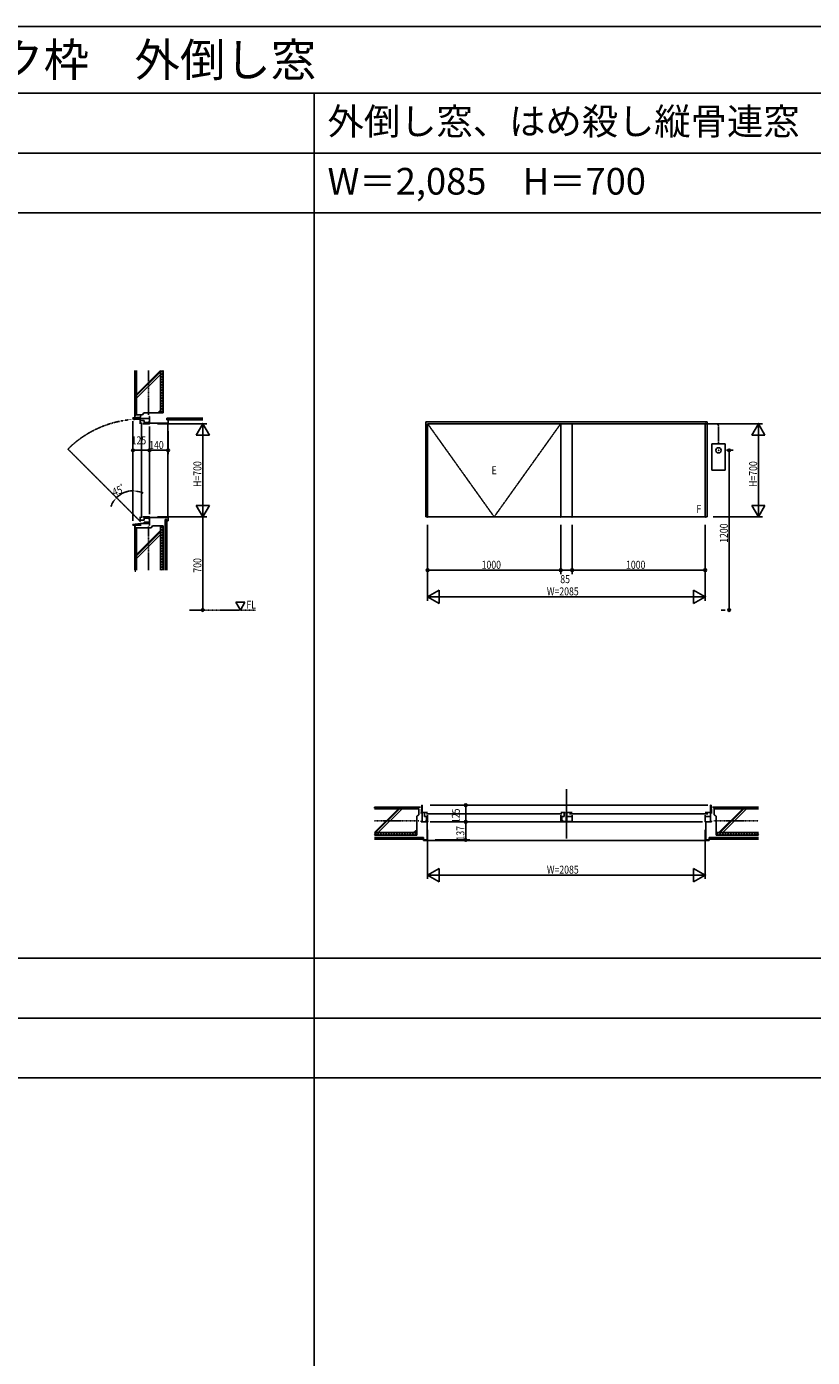
# Model space of a CAD drawing. Extents: x 0 to 29012, y 0 to 20000.
# Drawn here: x 9239 to 15143, y 10000 to 20000 of the extents above; entities that cross this region are included whole.
import ezdxf
from ezdxf.enums import TextEntityAlignment as Align

# ---------------------------------------------------------------- set-up
doc = ezdxf.new("R2010")
doc.units = 0
for name, pattern in [('CENTER', [2, 1.25, -0.25, 0.25, -0.25]), ('HIDDEN', [0.375, 0.25, -0.125]), ('PHANTOM', [2.5, 1.25, -0.25, 0.25, -0.25, 0.25, -0.25])]:
    doc.linetypes.add(name, pattern=pattern)
doc.layers.get('0').update_dxf_attribs({"linetype": 'CONTINUOUS'})
for name, color, linetype in [('YKK_A1', 4, 'CONTINUOUS'), ('YKK_A2', 3, 'CONTINUOUS'), ('YKK_B1', 4, 'CONTINUOUS'), ('YKK_C1', 4, 'CONTINUOUS'), ('YKK_F1', 7, 'CONTINUOUS'), ('YKK_N1', 2, 'CONTINUOUS'), ('YKK_Z1', 7, 'CONTINUOUS')]:
    doc.layers.add(name, color=color, linetype=linetype)
doc.styles.add('EXTFONT', font='txt.shx', dxfattribs={"height": 60, "bigfont": 'EXTFONT'})
doc.styles.add('YKK_SGSTYLE1', font='ROMANS.SHX', dxfattribs={"width": 0.8, "bigfont": 'EXTFONT.SHX'})

# ---------------------------------------------------------------- blocks, each defined once
blk = doc.blocks.new('SGOP')
at = {"linetype": 'ByBlock'}
for p, q in [((50, 50, 0), (-50, 50, 0)), ((-50, 50, 0), (-50, -150, 0)), ((50, 50, 0), (-50, 50, 0)), ((-50, 50, 0), (-50, -150, 0)), ((50, -150, 0), (50, 50, 0)), ((50, -150, 0), (50, 50, 0)), ((-50, -150, 0), (50, -150, 0)), ((-50, -150, 0), (50, -150, 0))]:
    blk.add_line(p, q, dxfattribs=at)
blk.add_circle((0, 0, 0), 20, dxfattribs=at)
blk.add_circle((0, 0, 0), 20, dxfattribs=at)
at = {"linetype": 'ByBlock', "invisible_edges": 15}
blk.add_3dface([(-50, 50, 0), (-50, -150, 0), (50, -150, 0), (50, 50, 0)], dxfattribs=at)
blk.add_3dface([(-50, 50, 0), (-50, -150, 0), (50, -150, 0), (50, 50, 0)], dxfattribs=at)

msp = doc.modelspace()

# ---------------------------------------------------------------- linework, layer by layer
at = {"layer": 'YKK_A1'}
for p, q in [((14352, 17031), (12238, 17031)), ((12238, 17031), (12238, 16316)), ((13252, 17016), (12252, 17016)), ((12252, 17016), (12252, 16316)), ((13252, 16316), (13252, 17016)), ((13252, 17016), (13252, 16316)), ((13338, 17016), (13252, 17016)), ((14338, 17016), (13338, 17016)), ((14338, 17016), (13338, 17016)), ((13338, 16316), (13338, 17016)), ((13338, 17016), (13338, 16316)), ((13338, 17016), (13338, 16316)), ((14338, 16316), (14338, 17016)), ((14338, 16316), (14338, 17016)), ((14352, 16316), (14352, 17031)), ((12238, 16316), (14352, 16316)), ((12252, 16316), (13252, 16316)), ((13252, 16316), (13338, 16316)), ((13338, 16316), (14338, 16316)), ((13338, 16316), (14338, 16316))]:
    msp.add_line(p, q, dxfattribs=at)
at = {"layer": 'YKK_A1', "linetype": 'CENTER'}
for q in [(12252, 17016), (13252, 17016)]:
    msp.add_line((12752, 16316), q, dxfattribs=at)
at = {"layer": 'YKK_A2', "linetype": 'HIDDEN'}
for p, q in [((14338, 17016), (14418, 17016)), ((14438, 16996), (14438, 16866))]:
    msp.add_line(p, q, dxfattribs=at)
msp.add_arc((14418, 16996), 20, 0, 90, dxfattribs=at)
at = {"layer": 'YKK_B1', "linetype": 'ByBlock'}
msp.add_line((13295, 14270), (13295, 13900), dxfattribs=at)
at = {"layer": 'YKK_B1'}
for p, q in [((12208, 14150), (12205, 14095)), ((12212, 14150), (12208, 14150)), ((12212, 14095), (12212, 14150)), ((12272, 14150), (13232, 14150)), ((13232, 14150), (13358, 14150)), ((13318, 14150), (14358, 14150)), ((14378, 14095), (14378, 14150)), ((14378, 14150), (14382, 14150)), ((14382, 14150), (14385, 14095)), ((12212, 14095), (12200, 14095)), ((12204, 14095), (12204, 14088)), ((12204, 14025), (12204, 14032)), ((12212, 14025), (12204, 14025)), ((12212, 14025), (12212, 14095)), ((12252, 14025), (12212, 14025)), ((12252, 14095), (12218, 14095)), ((12228, 14065), (12228, 14095)), ((12252, 14065), (12228, 14065)), ((12252, 14031), (12236, 14031)), ((12244, 14085), (13260, 14085)), ((12244, 14031), (12244, 14065)), ((12252, 14065), (12252, 14075)), ((12252, 14031), (12252, 14065)), ((12272, 14025), (13232, 14025)), ((13232, 14025), (13358, 14025)), ((13252, 14095), (13286, 14095)), ((13252, 14065), (13252, 14075)), ((13252, 14065), (13278, 14065)), ((13252, 14031), (13252, 14065)), ((13252, 14031), (13270, 14031)), ((13252, 14027), (13292, 14027)), ((13261, 14031), (13261, 14065)), ((13278, 14065), (13278, 14095)), ((13292, 14095), (13298, 14095)), ((13292, 14095), (13292, 14080)), ((13292, 14027), (13292, 14080)), ((13292, 14027), (13338, 14027)), ((13338, 14095), (13298, 14095)), ((13298, 14029), (13298, 14095)), ((13338, 14065), (13298, 14065)), ((13318, 14085), (14358, 14085)), ((13338, 14029), (13338, 14075)), ((13338, 14027), (13338, 14029)), ((13358, 14025), (14318, 14025)), ((14338, 14095), (14378, 14095)), ((14338, 14025), (14338, 14075)), ((14338, 14065), (14378, 14065)), ((14338, 14025), (14378, 14025)), ((14378, 14095), (14390, 14095)), ((14378, 14025), (14378, 14095)), ((14378, 14025), (14386, 14025)), ((14386, 14095), (14386, 14088)), ((14386, 14025), (14386, 14032))]:
    msp.add_line(p, q, dxfattribs=at)
at = {"layer": 'YKK_C1'}
for p, q in [((10092, 17066), (10038, 17061)), ((10038, 17061), (10038, 17056)), ((10038, 17056), (10092, 17056)), ((10038, 16286), (10038, 17036)), ((10092, 17056), (10092, 17071)), ((10092, 17069), (10100, 17069)), ((10162, 17056), (10092, 17056)), ((10092, 17016), (10092, 17050)), ((10122, 17041), (10092, 17041)), ((10102, 16308), (10102, 17024)), ((10156, 17016), (10112, 17016)), ((10122, 17016), (10122, 17041)), ((10156, 17024), (10122, 17024)), ((10162, 17069), (10156, 17069)), ((10156, 17016), (10156, 17033)), ((10162, 17056), (10162, 17069)), ((10162, 17016), (10162, 17056)), ((10162, 16336), (10162, 16996)), ((10092, 16316), (10092, 16282)), ((10156, 16316), (10112, 16316)), ((10122, 16316), (10122, 16291)), ((10156, 16307), (10122, 16307)), ((10156, 16316), (10156, 16299)), ((10162, 16316), (10162, 16276)), ((10092, 16266), (10038, 16258)), ((10038, 16258), (10038, 16253)), ((10038, 16253), (10100, 16253)), ((10122, 16291), (10092, 16291)), ((10092, 16266), (10092, 16248)), ((10092, 16266), (10162, 16266)), ((10162, 16276), (10122, 16276)), ((10122, 16276), (10122, 16266)), ((10162, 16253), (10156, 16253)), ((10162, 16276), (10162, 16253))]:
    msp.add_line(p, q, dxfattribs=at)
at = {"layer": 'YKK_C1', "linetype": 'PHANTOM'}
msp.add_line((10092, 16282), (9549, 16825), dxfattribs=at)
msp.add_arc((10092, 16282), 768, 90, 135, dxfattribs=at)
at = {"layer": 'YKK_F1'}
for p, q in [((0, 20000), (28681, 20000)), ((0, 19500), (28500, 19500)), ((11400, 0), (11400, 19500)), ((0, 19050), (28500, 19050)), ((0, 18600), (28500, 18600)), ((0, 13000), (28500, 13000)), ((0, 12550), (28500, 12550)), ((0, 12100), (28500, 12100))]:
    msp.add_line(p, q, dxfattribs=at)
at = {"layer": 'YKK_N1', "linetype": 'ByBlock'}
for p, q in [((10222, 17016), (10592, 17016)), ((10562, 17016), (10512, 16929)), ((10562, 16317), (10562, 17015)), ((10612, 16929), (10562, 17016)), ((10562, 17016), (10562, 16916)), ((14398, 17016), (14768, 17016)), ((14737, 17016), (14687, 16929)), ((14787, 16929), (14737, 17016)), ((14737, 17016), (14737, 16916)), ((14737, 16317), (14737, 17015)), ((10302, 16961), (10302, 16786)), ((10512, 16929), (10612, 16929)), ((14687, 16929), (14787, 16929)), ((10038, 16866), (10038, 16846)), ((10142, 16816), (10058, 16816)), ((10162, 16876), (10162, 16846)), ((10162, 16866), (10162, 16846)), ((10182, 16816), (10282, 16816)), ((14498, 16816), (14548, 16816)), ((14518, 16796), (14518, 15636)), ((10512, 16402), (10562, 16316)), ((10612, 16402), (10512, 16402)), ((10562, 16316), (10562, 16416)), ((10562, 16316), (10612, 16402)), ((14687, 16402), (14737, 16316)), ((14787, 16402), (14687, 16402)), ((14737, 16316), (14737, 16416)), ((14737, 16316), (14787, 16402)), ((10222, 16316), (10592, 16316)), ((10562, 16316), (10562, 16296)), ((14398, 16316), (14768, 16316)), ((10562, 16296), (10562, 15636)), ((12252, 16256), (12252, 15886)), ((12252, 16256), (12252, 15686)), ((13252, 16256), (13252, 15886)), ((13252, 16256), (13252, 15886)), ((13338, 16256), (13338, 15886)), ((13338, 16256), (13338, 15886)), ((14338, 16256), (14338, 15686)), ((14338, 16256), (14338, 15886)), ((12272, 15916), (13232, 15916)), ((13272, 15916), (13318, 15916)), ((13358, 15916), (14318, 15916)), ((12339, 15766), (12252, 15716)), ((12252, 15716), (12339, 15666)), ((12252, 15716), (12352, 15716)), ((12254, 15716), (14336, 15716)), ((12339, 15666), (12339, 15766)), ((14338, 15716), (14238, 15716)), ((14338, 15716), (14251, 15766)), ((14251, 15766), (14251, 15666)), ((14251, 15666), (14338, 15716)), ((14458, 15616), (14488, 15616)), ((12488, 14150), (12508, 14150)), ((12538, 14045), (12538, 14130)), ((12478, 14025), (12508, 14025)), ((12488, 14025), (12508, 14025)), ((12538, 14005), (12538, 13908)), ((12252, 13965), (12252, 13595)), ((14338, 13965), (14338, 13595)), ((12308, 13888), (12568, 13888)), ((12339, 13674), (12252, 13624)), ((12252, 13624), (12339, 13574)), ((12252, 13624), (12352, 13624)), ((12254, 13624), (14336, 13624)), ((12339, 13574), (12339, 13674)), ((14338, 13624), (14238, 13624)), ((14338, 13624), (14251, 13674)), ((14251, 13674), (14251, 13574)), ((14251, 13574), (14338, 13624))]:
    msp.add_line(p, q, dxfattribs=at)
at = {"layer": 'YKK_N1'}
for p, q in [((10038, 16816), (10058, 16816)), ((10162, 16816), (10142, 16816)), ((10162, 16816), (10182, 16816)), ((10302, 16816), (10282, 16816)), ((14518, 16816), (14518, 16796)), ((12252, 15916), (12272, 15916)), ((13252, 15916), (13232, 15916)), ((13252, 15916), (13272, 15916)), ((13338, 15916), (13318, 15916)), ((13338, 15916), (13358, 15916)), ((14338, 15916), (14318, 15916)), ((10562, 15616), (10562, 15636)), ((14518, 15616), (14518, 15636)), ((12538, 14150), (12538, 14130)), ((12538, 14025), (12538, 14045)), ((12538, 14025), (12538, 14005)), ((12538, 13888), (12538, 13908))]:
    msp.add_line(p, q, dxfattribs=at)
for centre, radius in [((10038, 16816), 10), ((10038, 16816), 6.5), ((10162, 16816), 10), ((10162, 16816), 10), ((10162, 16816), 6.5), ((10162, 16816), 6.5), ((10302, 16816), 10), ((10302, 16816), 6.5), ((14518, 16816), 10), ((14518, 16816), 6.5), ((12252, 15916), 10), ((12252, 15916), 6.5), ((13252, 15916), 10), ((13252, 15916), 10), ((13252, 15916), 6.5), ((13252, 15916), 6.5), ((13338, 15916), 10), ((13338, 15916), 10), ((13338, 15916), 6.5), ((13338, 15916), 6.5), ((14338, 15916), 10), ((14338, 15916), 6.5), ((10562, 15616), 10), ((10562, 15616), 6.5), ((14518, 15616), 10), ((14518, 15616), 6.5), ((12538, 14150), 10), ((12538, 14150), 6.5), ((12538, 14025), 10), ((12538, 14025), 10), ((12538, 14025), 6.5), ((12538, 14025), 6.5), ((12538, 13888), 10), ((12538, 13888), 6.5)]:
    msp.add_circle(centre, radius, dxfattribs=at)
at = {"layer": 'YKK_N1', "linetype": 'ByBlock'}
for start, end in [(90, 135), (63.7503, 76.8751), (148.1249, 161.2497)]:
    msp.add_arc((10038, 16337), 175, start, end, dxfattribs=at)
for p in [(10162, 17016), (10302, 17021), (10562, 17016), (14338, 17016), (14737, 17016), (10038, 16816), (10038, 16806), (10162, 16816), (10162, 16806), (10302, 16816), (14438, 16816), (9992, 16506), (10038, 16512), (9914, 16460), (10038, 16337), (10162, 16316), (10562, 16316), (12252, 16316), (12252, 16316), (13252, 16316), (13252, 16316), (13338, 16316), (13338, 16316), (14338, 16316), (14338, 16316), (14338, 16316), (13252, 15916), (13338, 15916), (14338, 15916), (14338, 15716), (10562, 15616), (10562, 15616), (14518, 15616), (14518, 15616), (12538, 14150), (12548, 14150), (12252, 14025), (12538, 14025), (12548, 14025), (14338, 14025), (12248, 13888), (12538, 13888), (14338, 13624)]:
    msp.add_point(p, dxfattribs=at)
for points in [[(10076, 16500), (10078, 16514), (10038, 16512)], [(9884, 16433), (9894, 16425), (9914, 16460)]]:
    msp.add_solid(points, dxfattribs=at)
at = {"layer": 'YKK_Z1', "linetype": 'Continuous'}
for p, q in [((10052, 17077), (10052, 17416)), ((10052, 17407), (10060, 17407)), ((10060, 17077), (10060, 17416)), ((10064, 17236), (10244, 17416)), ((10064, 17083), (10064, 17416)), ((10064, 17227), (10244, 17407)), ((10244, 17398), (10262, 17416)), ((10244, 17416), (10244, 17098)), ((10264, 17398), (10247, 17416)), ((10264, 17098), (10264, 17416)), ((10052, 17397), (10060, 17397)), ((10064, 17207), (10244, 17387)), ((10264, 17378), (10244, 17398)), ((10244, 17378), (10264, 17398)), ((10264, 17358), (10244, 17378)), ((10244, 17358), (10264, 17378)), ((10264, 17338), (10244, 17358)), ((10244, 17338), (10264, 17358)), ((10264, 17318), (10244, 17338)), ((10244, 17318), (10264, 17338)), ((10264, 17298), (10244, 17318)), ((10244, 17298), (10264, 17318)), ((10052, 17297), (10060, 17297)), ((10052, 17287), (10060, 17287)), ((10264, 17278), (10244, 17298)), ((10244, 17278), (10264, 17298)), ((10264, 17258), (10244, 17278)), ((10244, 17258), (10264, 17278)), ((10264, 17238), (10244, 17258)), ((10244, 17238), (10264, 17258)), ((10264, 17218), (10244, 17238)), ((10244, 17218), (10264, 17238)), ((10264, 17198), (10244, 17218)), ((10244, 17198), (10264, 17218)), ((10052, 17187), (10060, 17187)), ((10052, 17177), (10060, 17177)), ((10224, 17098), (10244, 17119)), ((10232, 17098), (10244, 17110)), ((10264, 17178), (10244, 17198)), ((10244, 17178), (10264, 17198)), ((10264, 17158), (10244, 17178)), ((10244, 17158), (10264, 17178)), ((10264, 17138), (10244, 17158)), ((10244, 17138), (10264, 17158)), ((10264, 17118), (10244, 17138)), ((10244, 17118), (10264, 17138)), ((10264, 17098), (10244, 17118)), ((10244, 17098), (10264, 17118)), ((10052, 17061), (10052, 17077)), ((10052, 17077), (10060, 17077)), ((10110, 17083), (10064, 17083)), ((10120, 17098), (10110, 17083)), ((10244, 17098), (10120, 17098)), ((10244, 17098), (10264, 17098)), ((10562, 17058), (10292, 17058)), ((10292, 17058), (10292, 17046)), ((10292, 17046), (10562, 17046)), ((10300, 17021), (10300, 16666)), ((10300, 16311), (10300, 16666)), ((10052, 16253), (10052, 16238)), ((10052, 16238), (10060, 16238)), ((10052, 16238), (10052, 15916)), ((10060, 16238), (10060, 15916)), ((10064, 16233), (10064, 15916)), ((10174, 16233), (10064, 16233)), ((10244, 16213), (10064, 16033)), ((10244, 16204), (10064, 16024)), ((10184, 16248), (10174, 16233)), ((10244, 16248), (10184, 16248)), ((10244, 16248), (10264, 16248)), ((10264, 16248), (10244, 16228)), ((10244, 16248), (10264, 16228)), ((10244, 15916), (10244, 16248)), ((10264, 16228), (10244, 16208)), ((10244, 16228), (10264, 16208)), ((10264, 16208), (10244, 16188)), ((10244, 16208), (10264, 16188)), ((10264, 16248), (10264, 15916)), ((10280, 15916), (10280, 16296)), ((10280, 16296), (10292, 16296)), ((10292, 16296), (10292, 15916)), ((10052, 16138), (10060, 16138)), ((10052, 16128), (10060, 16128)), ((10244, 16184), (10064, 16004)), ((10264, 16188), (10244, 16168)), ((10244, 16188), (10264, 16168)), ((10264, 16168), (10244, 16148)), ((10244, 16168), (10264, 16148)), ((10264, 16148), (10244, 16128)), ((10244, 16148), (10264, 16128)), ((10264, 16128), (10244, 16108)), ((10244, 16128), (10264, 16108)), ((10264, 16108), (10244, 16088)), ((10244, 16108), (10264, 16088)), ((10052, 16028), (10060, 16028)), ((10052, 16018), (10060, 16018)), ((10264, 16088), (10244, 16068)), ((10244, 16088), (10264, 16068)), ((10264, 16068), (10244, 16048)), ((10244, 16068), (10264, 16048)), ((10264, 16048), (10244, 16028)), ((10244, 16048), (10264, 16028)), ((10264, 16028), (10244, 16008)), ((10244, 16028), (10264, 16008)), ((10264, 16008), (10244, 15988)), ((10244, 16008), (10264, 15988)), ((10052, 15918), (10060, 15918)), ((10052, 15908), (10060, 15908)), ((10264, 15988), (10244, 15968)), ((10244, 15988), (10264, 15968)), ((10264, 15968), (10244, 15948)), ((10244, 15968), (10264, 15948)), ((10264, 15948), (10244, 15928)), ((10244, 15948), (10264, 15928)), ((10244, 15928), (10257, 15916)), ((10264, 15928), (10252, 15916)), ((12184, 14135), (11852, 14135)), ((12184, 14127), (11852, 14127)), ((12032, 14123), (11852, 13943)), ((12185, 14123), (11852, 14123)), ((11854, 14135), (11854, 14127)), ((12041, 14123), (11861, 13943)), ((11864, 14135), (11864, 14127)), ((12061, 14123), (11881, 13943)), ((11964, 14135), (11964, 14127)), ((11974, 14135), (11974, 14127)), ((12074, 14135), (12074, 14127)), ((12084, 14135), (12084, 14127)), ((12198, 14135), (12184, 14135)), ((12184, 14135), (12184, 14127)), ((12185, 14078), (12185, 14123)), ((14392, 14135), (14400, 14135)), ((14400, 14135), (14737, 14135)), ((14400, 14135), (14400, 14127)), ((14400, 14127), (14737, 14127)), ((14405, 14123), (14737, 14123)), ((14405, 14078), (14405, 14123)), ((14441, 13943), (14621, 14123)), ((14449, 13943), (14629, 14123)), ((14469, 13943), (14649, 14123)), ((14500, 14135), (14500, 14127)), ((14510, 14135), (14510, 14127)), ((14610, 14135), (14610, 14127)), ((14620, 14135), (14620, 14127)), ((14720, 14135), (14720, 14127)), ((14730, 14135), (14730, 14127)), ((12170, 14068), (12185, 14078)), ((12170, 13943), (12170, 14068)), ((14420, 14068), (14405, 14078)), ((14420, 13943), (14420, 14068)), ((11852, 13943), (12170, 13943)), ((11870, 13943), (11852, 13925)), ((11870, 13923), (11852, 13940)), ((12170, 13923), (11852, 13923)), ((11852, 13907), (12222, 13907)), ((11890, 13923), (11870, 13943)), ((11890, 13943), (11870, 13923)), ((11910, 13923), (11890, 13943)), ((11910, 13943), (11890, 13923)), ((11930, 13923), (11910, 13943)), ((11930, 13943), (11910, 13923)), ((11950, 13923), (11930, 13943)), ((11950, 13943), (11930, 13923)), ((11970, 13923), (11950, 13943)), ((11970, 13943), (11950, 13923)), ((11990, 13923), (11970, 13943)), ((11990, 13943), (11970, 13923)), ((12010, 13923), (11990, 13943)), ((12010, 13943), (11990, 13923)), ((12030, 13923), (12010, 13943)), ((12030, 13943), (12010, 13923)), ((12050, 13923), (12030, 13943)), ((12050, 13943), (12030, 13923)), ((12070, 13923), (12050, 13943)), ((12070, 13943), (12050, 13923)), ((12090, 13923), (12070, 13943)), ((12090, 13943), (12070, 13923)), ((12110, 13923), (12090, 13943)), ((12110, 13943), (12090, 13923)), ((12130, 13923), (12110, 13943)), ((12130, 13943), (12110, 13923)), ((12150, 13923), (12130, 13943)), ((12150, 13943), (12130, 13923)), ((12170, 13963), (12149, 13943)), ((12170, 13923), (12150, 13943)), ((12170, 13943), (12150, 13923)), ((12170, 13955), (12158, 13943)), ((12170, 13943), (12170, 13923)), ((12222, 13907), (12222, 13895)), ((14368, 13907), (14368, 13895)), ((14737, 13907), (14368, 13907)), ((14737, 13943), (14420, 13943)), ((14420, 13943), (14420, 13923)), ((14420, 13923), (14440, 13943)), ((14420, 13943), (14440, 13923)), ((14420, 13923), (14737, 13923)), ((14440, 13923), (14460, 13943)), ((14440, 13943), (14460, 13923)), ((14460, 13923), (14480, 13943)), ((14460, 13943), (14480, 13923)), ((14480, 13923), (14500, 13943)), ((14480, 13943), (14500, 13923)), ((14500, 13923), (14520, 13943)), ((14500, 13943), (14520, 13923)), ((14520, 13923), (14540, 13943)), ((14520, 13943), (14540, 13923)), ((14540, 13923), (14560, 13943)), ((14540, 13943), (14560, 13923)), ((14560, 13923), (14580, 13943)), ((14560, 13943), (14580, 13923)), ((14580, 13923), (14600, 13943)), ((14580, 13943), (14600, 13923)), ((14600, 13923), (14620, 13943)), ((14600, 13943), (14620, 13923)), ((14620, 13923), (14640, 13943)), ((14620, 13943), (14640, 13923)), ((14640, 13923), (14660, 13943)), ((14640, 13943), (14660, 13923)), ((14660, 13923), (14680, 13943)), ((14660, 13943), (14680, 13923)), ((14680, 13923), (14700, 13943)), ((14680, 13943), (14700, 13923)), ((14700, 13923), (14720, 13943)), ((14700, 13943), (14720, 13923)), ((14720, 13943), (14737, 13925)), ((14720, 13923), (14737, 13940)), ((12222, 13895), (11852, 13895)), ((12222, 13888), (12222, 13885)), ((12222, 13885), (13295, 13885)), ((14368, 13885), (13295, 13885)), ((14368, 13895), (14737, 13895)), ((14368, 13888), (14368, 13885))]:
    msp.add_line(p, q, dxfattribs=at)
at = {"layer": 'YKK_Z1', "linetype": 'CENTER'}
for p, q in [((10154, 17083), (10154, 17416)), ((10154, 16243), (10154, 15916)), ((10462, 15616), (10962, 15616)), ((12187, 14033), (11852, 14033)), ((14403, 14033), (14737, 14033))]:
    msp.add_line(p, q, dxfattribs=at)
at = {"layer": 'YKK_Z1'}
for p, q in [((10162, 17021), (10302, 17021)), ((10302, 17046), (10292, 17046)), ((10302, 17021), (10302, 17046)), ((10162, 16311), (10302, 16311)), ((10302, 16311), (10302, 16286)), ((10302, 16286), (10292, 16286)), ((12248, 14025), (12248, 13888)), ((14342, 14025), (14342, 13888)), ((12222, 13888), (12222, 13898)), ((12248, 13888), (12222, 13888)), ((14342, 13888), (14368, 13888)), ((14368, 13888), (14368, 13898))]:
    msp.add_line(p, q, dxfattribs=at)
at = {"layer": 'YKK_Z1', "color": 0, "linetype": 'ByBlock'}
for p, q in [((10810, 15676), (10879, 15676)), ((10845, 15616), (10810, 15676)), ((10879, 15676), (10845, 15616))]:
    msp.add_line(p, q, dxfattribs=at)

# ---------------------------------------------------------------- block references
at = {"layer": 'YKK_A2'}
msp.add_blockref('SGOP', (14438, 16816), dxfattribs=at)

# ---------------------------------------------------------------- texts
at = {"style": 'EXTFONT'}
for s, height, p in [('ＢＳＳ７ＰＪ０２\u3000ＳＹＳＴＥＭＡ７１０\u3000セットバック枠\u3000外倒し窓', 250, (500, 19625)), ('外倒し窓、はめ殺し縦骨連窓', 200, (11500, 19188)), ('W＝2,085\u3000H＝700', 200, (11500, 18738))]:
    msp.add_text(s, height=height, dxfattribs=at).set_placement(p)
at = {"layer": 'YKK_A1', "style": 'YKK_SGSTYLE1', "width": 0.8}
msp.add_text('E', height=60, dxfattribs=at).set_placement((12752, 16666), align=Align.MIDDLE_CENTER)
msp.add_text('F', height=60, dxfattribs=at).set_placement((14308, 16346), align=Align.RIGHT)
at = {"layer": 'YKK_N1', "style": 'YKK_SGSTYLE1', "width": 0.8}
for s, p in [('125', (10028, 16861)), ('140', (10160, 16826)), ('1000', (12658, 15926)), ('1000', (13743, 15926)), ('85', (13249, 15818)), ('W=2085', (13148, 15726)), ('W=2085', (13148, 13635))]:
    msp.add_text(s, height=60, dxfattribs=at).set_placement(p)
for s, rotation, p in [('H=700', 90, (10552, 16541)), ('H=700', 90, (14728, 16541)), ('45ﾟ', 22.5, (9898, 16470)), ('1200', 90, (14508, 16121)), ('700', 90, (10552, 15897)), ('125', 90, (12494, 14015)), ('137', 90, (12528, 13884))]:
    msp.add_text(s, height=60, rotation=rotation, dxfattribs=at).set_placement(p)
at = {"layer": 'YKK_Z1', "style": 'YKK_SGSTYLE1', "width": 0.8}
msp.add_text('FL', height=60, dxfattribs=at).set_placement((10962, 15626), align=Align.RIGHT)

doc.saveas('drawing.dxf')
